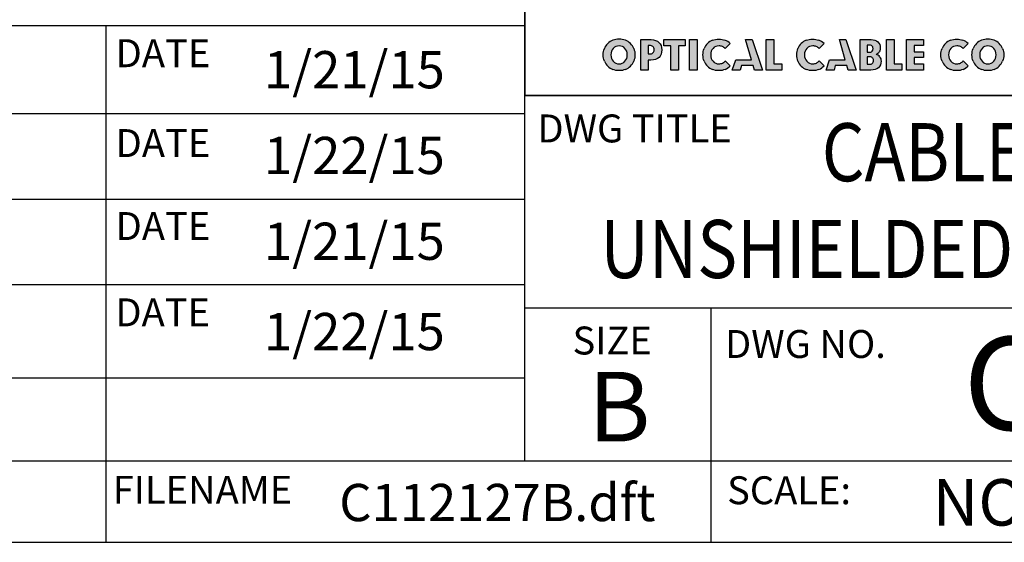
# Model space of a CAD drawing. Units: inches. Extents: x 0.6 to 16.4, y 0.7 to 10.3.
# Drawn here: x 11.4 to 14, y 0.7 to 2.1 of the extents above; entities that cross this region are included whole.
import ezdxf

# ---------------------------------------------------------------- set-up
doc = ezdxf.new("R2010")
doc.units = ezdxf.units.IN
doc.header["$MEASUREMENT"] = 0
for name, color, linetype in [('Default', 7, 'Continuous'), ('DV1_Default', 7, 'Continuous'), ('DWGOCC_FORMAT', 7, 'Continuous'), ('FORMAT', 7, 'Continuous'), ('TEXT', 7, 'Continuous')]:
    doc.layers.add(name, color=color, linetype=linetype)
doc.styles.add('SEACAD_Arial', font='arial.ttf', dxfattribs={"width": 0.9})

# ---------------------------------------------------------------- blocks, each defined once
blk = doc.blocks.new('SE8')
at = {"layer": 'DV1_Default', "linetype": 'Continuous'}
h = blk.add_hatch(color=7, dxfattribs=at)
edge = h.paths.add_edge_path()
edge.add_spline(control_points=[(12.9663, 1.9578), (12.9715, 1.9558), (12.9771, 1.9547), (12.9832, 1.9547), (12.9892, 1.9547), (12.9948, 1.9558), (13, 1.9578)], knot_values=[0, 0, 0, 0, 0.5, 0.5, 0.5, 1, 1, 1, 1], degree=3, periodic=0)
edge.add_arc((12.9853, 1.9949), 0.0399, 291.5445, 315.2416)
edge.add_arc((12.9854, 1.9954), 0.0402, 314.7114, 338.1565)
edge.add_spline(control_points=[(13.0227, 1.9804), (13.0247, 1.9856), (13.0258, 1.9911), (13.0258, 1.9971), (13.0258, 2.0032), (13.0247, 2.0088), (13.0227, 2.0139)], knot_values=[0, 0, 0, 0, 0.5, 0.5, 0.5, 1, 1, 1, 1], degree=3, periodic=0)
edge.add_arc((12.9864, 1.9995), 0.039, 21.5915, 45.6879)
edge.add_arc((12.9854, 1.9996), 0.0397, 44.6227, 68.4384)
edge.add_arc((12.9837, 1.9938), 0.0457, 69.0413, 90.6251)
edge.add_arc((12.9827, 1.9935), 0.046, 89.377, 110.9665)
edge.add_arc((12.9808, 1.9994), 0.0399, 111.4883, 135.1974)
edge.add_arc((12.9806, 1.9992), 0.0399, 134.8641, 158.4279)
edge.add_spline(control_points=[(12.9436, 2.0139), (12.9415, 2.0087), (12.9405, 2.0031), (12.9405, 1.9971), (12.9405, 1.9911), (12.9416, 1.9856), (12.9436, 1.9804)], knot_values=[0, 0, 0, 0, 0.5, 0.5, 0.5, 1, 1, 1, 1], degree=3, periodic=0)
edge.add_arc((12.9808, 1.9953), 0.0401, 201.8289, 225.3031)
edge.add_arc((12.9806, 1.9944), 0.0392, 224.5536, 248.6603)
edge = h.paths.add_edge_path()
edge.add_spline(control_points=[(12.9989, 1.9797), (13.003, 1.9842), (13.005, 1.99), (13.005, 1.9971), (13.005, 2.0042), (13.003, 2.01), (12.9989, 2.0145)], knot_values=[0, 0, 0, 0, 0.5, 0.5, 0.5, 1, 1, 1, 1], degree=3, periodic=0)
edge.add_spline(control_points=[(12.9989, 2.0145), (12.9948, 2.019), (12.9896, 2.0213), (12.9832, 2.0213), (12.9767, 2.0213), (12.9715, 2.019), (12.9674, 2.0145)], knot_values=[0, 0, 0, 0, 0.5, 0.5, 0.5, 1, 1, 1, 1], degree=3, periodic=0)
edge.add_spline(control_points=[(12.9674, 2.0145), (12.9633, 2.01), (12.9613, 2.0042), (12.9613, 1.9971), (12.9613, 1.9901), (12.9633, 1.9843), (12.9674, 1.9798)], knot_values=[0, 0, 0, 0, 0.5, 0.5, 0.5, 1, 1, 1, 1], degree=3, periodic=0)
edge.add_arc((12.9826, 1.9934), 0.0204, 221.8607, 271.5002)
edge.add_arc((12.9837, 1.9934), 0.0204, 268.4877, 318.0244)
h = blk.add_hatch(color=7, dxfattribs=at)
edge = h.paths.add_edge_path()
edge.add_line((13.0412, 1.9563), (13.0616, 1.9563))
edge.add_line((13.0616, 1.9563), (13.0616, 1.9829))
edge.add_line((13.0616, 1.9829), (13.0687, 1.9829))
edge.add_spline(control_points=[(13.0687, 1.9829), (13.0783, 1.9829), (13.0855, 1.9853), (13.0905, 1.99)], knot_values=[0, 0, 0, 0, 1, 1, 1, 1], degree=3, periodic=0)
edge.add_spline(control_points=[(13.0905, 1.99), (13.0954, 1.9948), (13.0979, 2.0016), (13.0979, 2.0107), (13.0979, 2.019), (13.0953, 2.0256), (13.0903, 2.0306)], knot_values=[0, 0, 0, 0, 0.5, 0.5, 0.5, 1, 1, 1, 1], degree=3, periodic=0)
edge.add_spline(control_points=[(13.0903, 2.0306), (13.0852, 2.0355), (13.0783, 2.0379), (13.0697, 2.0379)], knot_values=[0, 0, 0, 0, 1, 1, 1, 1], degree=3, periodic=0)
edge.add_line((13.0697, 2.0379), (13.0412, 2.0379))
edge.add_line((13.0412, 2.0379), (13.0412, 1.9563))
edge = h.paths.add_edge_path()
edge.add_spline(control_points=[(13.0648, 1.9995), (13.0687, 1.9995), (13.0718, 2.0005), (13.0739, 2.0024)], knot_values=[0, 0, 0, 0, 1, 1, 1, 1], degree=3, periodic=0)
edge.add_spline(control_points=[(13.0739, 2.0024), (13.0761, 2.0044), (13.0771, 2.0072), (13.0771, 2.0109), (13.0771, 2.0147), (13.0761, 2.0175), (13.074, 2.0193)], knot_values=[0, 0, 0, 0, 0.5, 0.5, 0.5, 1, 1, 1, 1], degree=3, periodic=0)
edge.add_spline(control_points=[(13.074, 2.0193), (13.0719, 2.0211), (13.0687, 2.022), (13.0644, 2.022)], knot_values=[0, 0, 0, 0, 1, 1, 1, 1], degree=3, periodic=0)
edge.add_line((13.0644, 2.022), (13.0616, 2.022))
edge.add_line((13.0616, 2.022), (13.0616, 1.9995))
edge.add_line((13.0616, 1.9995), (13.0648, 1.9995))
for points in [[(13.1426, 1.9563), (13.1426, 2.0214), (13.161, 2.0214), (13.161, 2.0379), (13.1037, 2.0379), (13.1037, 2.0214), (13.1221, 2.0214), (13.1221, 1.9563)], [(13.1722, 2.0379), (13.1722, 1.9563), (13.1929, 1.9563), (13.1929, 2.0379)], [(13.3086, 1.9563), (13.3118, 1.9682), (13.3432, 1.9682), (13.3466, 1.9563), (13.3683, 1.9563), (13.3403, 2.0379), (13.3227, 2.0379), (13.3385, 1.9836), (13.2963, 1.9836), (13.287, 1.9563)], [(13.3786, 1.9563), (13.4198, 1.9563), (13.4198, 1.9729), (13.3991, 1.9729), (13.3991, 2.0379), (13.3786, 2.0379)], [(13.5483, 1.9836), (13.539, 1.9563), (13.5606, 1.9563), (13.5638, 1.9682), (13.5952, 1.9682), (13.5985, 1.9563), (13.6202, 1.9563), (13.5922, 2.0379), (13.5747, 2.0379), (13.5905, 1.9836)], [(13.7015, 1.9563), (13.7427, 1.9563), (13.7427, 1.9729), (13.722, 1.9729), (13.722, 2.0379), (13.7015, 2.0379)], [(13.7552, 1.9563), (13.8009, 1.9563), (13.8009, 1.9729), (13.7757, 1.9729), (13.7757, 1.9897), (13.8009, 1.9897), (13.8009, 2.0055), (13.7757, 2.0055), (13.7757, 2.0221), (13.8009, 2.0221), (13.8009, 2.0379), (13.7552, 2.0379)]]:
    blk.add_hatch(color=7, dxfattribs=at).paths.add_polyline_path(points)
h = blk.add_hatch(color=7, dxfattribs=at)
edge = h.paths.add_edge_path()
edge.add_spline(control_points=[(13.261, 1.975), (13.2582, 1.9736), (13.255, 1.973), (13.2515, 1.973), (13.245, 1.973), (13.2396, 1.9752), (13.2312, 1.9842), (13.2291, 1.99), (13.2291, 1.9971), (13.2291, 2.0042), (13.2312, 2.01), (13.2396, 2.019), (13.245, 2.0213), (13.2515, 2.0213), (13.2548, 2.0213), (13.2579, 2.0206), (13.2607, 2.0194)], knot_values=[0, 0, 0, 0, 0.166667, 0.166667, 0.166667, 0.333333, 0.333333, 0.5, 0.5, 0.5, 0.666667, 0.666667, 0.833333, 0.833333, 0.833333, 1, 1, 1, 1], degree=3, periodic=0)
edge.add_arc((13.2515, 1.9991), 0.0223, 41.2985, 65.7484, ccw=False)
edge.add_line((13.2683, 2.0138), (13.2815, 2.0273))
edge.add_arc((13.2531, 1.9996), 0.0397, 44.2874, 68.6169)
edge.add_spline(control_points=[(13.2676, 2.0365), (13.2624, 2.0385), (13.2569, 2.0395), (13.2509, 2.0395), (13.2448, 2.0395), (13.2392, 2.0385), (13.234, 2.0365)], knot_values=[0, 0, 0, 0, 0.496205, 0.496205, 0.496205, 1, 1, 1, 1], degree=3, periodic=0)
edge.add_arc((13.2481, 2.0003), 0.0388, 111.3094, 135.4856)
edge.add_arc((13.2477, 1.9997), 0.039, 134.3767, 158.558)
edge.add_spline(control_points=[(13.2114, 2.014), (13.2094, 2.0088), (13.2084, 2.0032), (13.2084, 1.9971), (13.2084, 1.9911), (13.2094, 1.9855), (13.2114, 1.9804)], knot_values=[0, 0, 0, 0, 0.5, 0.5, 0.5, 1, 1, 1, 1], degree=3, periodic=0)
edge.add_arc((13.2475, 1.9946), 0.0388, 201.5107, 225.7552)
edge.add_arc((13.2487, 1.9945), 0.0396, 224.4883, 248.392)
edge.add_spline(control_points=[(13.2341, 1.9578), (13.2392, 1.9557), (13.2448, 1.9547), (13.2509, 1.9547), (13.2571, 1.9547), (13.2628, 1.9558), (13.268, 1.9579)], knot_values=[0, 0, 0, 0, 0.5, 0.5, 0.5, 1, 1, 1, 1], degree=3, periodic=0)
edge.add_arc((13.253, 1.9947), 0.0397, 292.2168, 316.5121)
edge.add_line((13.2818, 1.9673), (13.2684, 1.981))
edge.add_arc((13.2521, 1.9934), 0.0205, 295.908, 322.6474, ccw=False)
h = blk.add_hatch(color=7, dxfattribs=at)
edge = h.paths.add_edge_path()
edge.add_spline(control_points=[(13.513, 1.975), (13.5102, 1.9736), (13.507, 1.973), (13.5035, 1.973), (13.4969, 1.973), (13.4915, 1.9752), (13.4832, 1.9842), (13.4811, 1.99), (13.4811, 1.9971), (13.4811, 2.0042), (13.4832, 2.01), (13.4915, 2.019), (13.4969, 2.0213), (13.5035, 2.0213), (13.5068, 2.0213), (13.5099, 2.0206), (13.5127, 2.0194)], knot_values=[0, 0, 0, 0, 0.166667, 0.166667, 0.166667, 0.333333, 0.333333, 0.5, 0.5, 0.5, 0.666667, 0.666667, 0.833333, 0.833333, 0.833333, 1, 1, 1, 1], degree=3, periodic=0)
edge.add_arc((13.5035, 1.9991), 0.0223, 41.2985, 65.7484, ccw=False)
edge.add_line((13.5202, 2.0138), (13.5335, 2.0273))
edge.add_arc((13.5051, 1.9996), 0.0397, 44.2874, 68.6169)
edge.add_spline(control_points=[(13.5195, 2.0365), (13.5144, 2.0385), (13.5088, 2.0395), (13.5028, 2.0395), (13.4967, 2.0395), (13.4911, 2.0385), (13.486, 2.0365)], knot_values=[0, 0, 0, 0, 0.496205, 0.496205, 0.496205, 1, 1, 1, 1], degree=3, periodic=0)
edge.add_arc((13.5001, 2.0003), 0.0388, 111.3094, 135.4856)
edge.add_arc((13.4997, 1.9997), 0.039, 134.3767, 158.558)
edge.add_spline(control_points=[(13.4634, 2.014), (13.4614, 2.0088), (13.4603, 2.0032), (13.4603, 1.9971), (13.4603, 1.9911), (13.4614, 1.9855), (13.4634, 1.9804)], knot_values=[0, 0, 0, 0, 0.5, 0.5, 0.5, 1, 1, 1, 1], degree=3, periodic=0)
edge.add_arc((13.4995, 1.9946), 0.0388, 201.5107, 225.7552)
edge.add_arc((13.5006, 1.9945), 0.0396, 224.4883, 248.392)
edge.add_spline(control_points=[(13.4861, 1.9578), (13.4912, 1.9557), (13.4968, 1.9547), (13.5028, 1.9547), (13.5091, 1.9547), (13.5148, 1.9558), (13.52, 1.9579)], knot_values=[0, 0, 0, 0, 0.5, 0.5, 0.5, 1, 1, 1, 1], degree=3, periodic=0)
edge.add_arc((13.505, 1.9947), 0.0397, 292.2168, 316.5121)
edge.add_line((13.5338, 1.9673), (13.5203, 1.981))
edge.add_arc((13.5041, 1.9934), 0.0205, 295.908, 322.6474, ccw=False)
h = blk.add_hatch(color=7, dxfattribs=at)
edge = h.paths.add_edge_path()
edge.add_line((13.6306, 1.9563), (13.6589, 1.9563))
edge.add_spline(control_points=[(13.6589, 1.9563), (13.6679, 1.9563), (13.6748, 1.9584), (13.6795, 1.9625)], knot_values=[0, 0, 0, 0, 1, 1, 1, 1], degree=3, periodic=0)
edge.add_spline(control_points=[(13.6795, 1.9625), (13.6842, 1.9665), (13.6866, 1.9725), (13.6866, 1.9803), (13.6866, 1.9849), (13.6855, 1.9887), (13.6833, 1.9919)], knot_values=[0, 0, 0, 0, 0.5, 0.5, 0.5, 1, 1, 1, 1], degree=3, periodic=0)
edge.add_arc((13.6693, 1.9819), 0.0172, 35.4148, 74.0287)
edge.add_arc((13.6663, 2.0153), 0.0185, 294.6925, 328.1042)
edge.add_spline(control_points=[(13.682, 2.0055), (13.6838, 2.0085), (13.6847, 2.012), (13.6847, 2.0161), (13.6847, 2.0228), (13.6826, 2.0281), (13.6782, 2.032)], knot_values=[0, 0, 0, 0, 0.5, 0.5, 0.5, 1, 1, 1, 1], degree=3, periodic=0)
edge.add_spline(control_points=[(13.6782, 2.032), (13.6738, 2.036), (13.6679, 2.0379), (13.6604, 2.0379)], knot_values=[0, 0, 0, 0, 1, 1, 1, 1], degree=3, periodic=0)
edge.add_line((13.6604, 2.0379), (13.6306, 2.0379))
edge.add_line((13.6306, 2.0379), (13.6306, 1.9563))
edge = h.paths.add_edge_path()
edge.add_line((13.6495, 1.9717), (13.6562, 1.9717))
edge.add_arc((13.6566, 1.9819), 0.0102, 267.3393, 313.1642)
edge.add_spline(control_points=[(13.6636, 1.9745), (13.6655, 1.9763), (13.6664, 1.9788), (13.6664, 1.982), (13.6664, 1.9853), (13.6654, 1.9878), (13.6633, 1.9895)], knot_values=[0, 0, 0, 0, 0.5, 0.5, 0.5, 1, 1, 1, 1], degree=3, periodic=0)
edge.add_spline(control_points=[(13.6633, 1.9895), (13.6613, 1.9913), (13.6583, 1.9921), (13.6544, 1.9921)], knot_values=[0, 0, 0, 0, 1, 1, 1, 1], degree=3, periodic=0)
edge.add_line((13.6544, 1.9921), (13.6495, 1.9921))
edge.add_line((13.6495, 1.9921), (13.6495, 1.9717))
edge = h.paths.add_edge_path()
edge.add_line((13.6495, 2.0041), (13.6544, 2.0041))
edge.add_spline(control_points=[(13.6544, 2.0041), (13.658, 2.0041), (13.6606, 2.0049), (13.6625, 2.0066)], knot_values=[0, 0, 0, 0, 1, 1, 1, 1], degree=3, periodic=0)
edge.add_spline(control_points=[(13.6625, 2.0066), (13.6643, 2.0082), (13.6652, 2.0106), (13.6652, 2.0138), (13.6652, 2.0173), (13.6643, 2.0198), (13.6624, 2.0212)], knot_values=[0, 0, 0, 0, 0.5, 0.5, 0.5, 1, 1, 1, 1], degree=3, periodic=0)
edge.add_spline(control_points=[(13.6624, 2.0212), (13.6605, 2.0227), (13.6573, 2.0235), (13.6527, 2.0235)], knot_values=[0, 0, 0, 0, 1, 1, 1, 1], degree=3, periodic=0)
edge.add_line((13.6527, 2.0235), (13.6495, 2.0235))
edge.add_line((13.6495, 2.0235), (13.6495, 2.0041))
h = blk.add_hatch(color=7, dxfattribs=at)
edge = h.paths.add_edge_path()
edge.add_arc((13.8878, 1.9945), 0.0396, 224.4883, 248.392)
edge.add_spline(control_points=[(13.8733, 1.9578), (13.8784, 1.9557), (13.884, 1.9547), (13.89, 1.9547), (13.8963, 1.9547), (13.902, 1.9558), (13.9072, 1.9579)], knot_values=[0, 0, 0, 0, 0.5, 0.5, 0.5, 1, 1, 1, 1], degree=3, periodic=0)
edge.add_arc((13.8922, 1.9947), 0.0397, 292.2168, 316.5121)
edge.add_line((13.921, 1.9673), (13.9075, 1.981))
edge.add_arc((13.8912, 1.9934), 0.0205, 295.908, 322.6474, ccw=False)
edge.add_spline(control_points=[(13.9002, 1.975), (13.8974, 1.9736), (13.8942, 1.973), (13.8907, 1.973), (13.8841, 1.973), (13.8787, 1.9752), (13.8704, 1.9842), (13.8683, 1.99), (13.8683, 1.9971), (13.8683, 2.0042), (13.8704, 2.01), (13.8787, 2.019), (13.8841, 2.0213), (13.8907, 2.0213), (13.894, 2.0213), (13.897, 2.0206), (13.8998, 2.0194)], knot_values=[0, 0, 0, 0, 0.166667, 0.166667, 0.166667, 0.333333, 0.333333, 0.5, 0.5, 0.5, 0.666667, 0.666667, 0.833333, 0.833333, 0.833333, 1, 1, 1, 1], degree=3, periodic=0)
edge.add_arc((13.8907, 1.9991), 0.0223, 41.2985, 65.7484, ccw=False)
edge.add_line((13.9074, 2.0138), (13.9207, 2.0273))
edge.add_arc((13.8922, 1.9996), 0.0397, 44.2874, 68.6169)
edge.add_spline(control_points=[(13.9067, 2.0365), (13.9016, 2.0385), (13.896, 2.0395), (13.89, 2.0395), (13.8839, 2.0395), (13.8783, 2.0385), (13.8732, 2.0365)], knot_values=[0, 0, 0, 0, 0.496205, 0.496205, 0.496205, 1, 1, 1, 1], degree=3, periodic=0)
edge.add_arc((13.8873, 2.0003), 0.0388, 111.3094, 135.4856)
edge.add_arc((13.8869, 1.9997), 0.039, 134.3767, 158.558)
edge.add_spline(control_points=[(13.8506, 2.014), (13.8485, 2.0088), (13.8475, 2.0032), (13.8475, 1.9971), (13.8475, 1.9911), (13.8485, 1.9855), (13.8506, 1.9804)], knot_values=[0, 0, 0, 0, 0.5, 0.5, 0.5, 1, 1, 1, 1], degree=3, periodic=0)
edge.add_arc((13.8867, 1.9946), 0.0388, 201.5107, 225.7552)
h = blk.add_hatch(color=7, dxfattribs=at)
edge = h.paths.add_edge_path()
edge.add_arc((13.9711, 1.9944), 0.0392, 224.5536, 248.6603)
edge.add_spline(control_points=[(13.9568, 1.9578), (13.962, 1.9558), (13.9676, 1.9547), (13.9737, 1.9547), (13.9797, 1.9547), (13.9853, 1.9558), (13.9905, 1.9578)], knot_values=[0, 0, 0, 0, 0.5, 0.5, 0.5, 1, 1, 1, 1], degree=3, periodic=0)
edge.add_arc((13.9758, 1.9949), 0.0399, 291.5445, 315.2416)
edge.add_arc((13.9759, 1.9954), 0.0402, 314.7114, 338.1565)
edge.add_spline(control_points=[(14.0132, 1.9804), (14.0152, 1.9856), (14.0163, 1.9911), (14.0163, 1.9971), (14.0163, 2.0032), (14.0152, 2.0088), (14.0132, 2.0139)], knot_values=[0, 0, 0, 0, 0.5, 0.5, 0.5, 1, 1, 1, 1], degree=3, periodic=0)
edge.add_arc((13.9769, 1.9995), 0.039, 21.5915, 45.6879)
edge.add_arc((13.976, 1.9996), 0.0397, 44.6227, 68.4384)
edge.add_arc((13.9742, 1.9938), 0.0457, 69.0413, 90.6251)
edge.add_arc((13.9732, 1.9935), 0.046, 89.377, 110.9665)
edge.add_arc((13.9713, 1.9994), 0.0399, 111.4883, 135.1974)
edge.add_arc((13.9711, 1.9992), 0.0399, 134.8641, 158.4279)
edge.add_spline(control_points=[(13.9341, 2.0139), (13.9321, 2.0087), (13.931, 2.0031), (13.931, 1.9971), (13.931, 1.9911), (13.9321, 1.9856), (13.9341, 1.9804)], knot_values=[0, 0, 0, 0, 0.5, 0.5, 0.5, 1, 1, 1, 1], degree=3, periodic=0)
edge.add_arc((13.9713, 1.9953), 0.0401, 201.8289, 225.3031)
edge = h.paths.add_edge_path()
edge.add_arc((13.9742, 1.9934), 0.0204, 268.4877, 318.0244)
edge.add_spline(control_points=[(13.9894, 1.9797), (13.9935, 1.9842), (13.9955, 1.99), (13.9955, 1.9971), (13.9955, 2.0042), (13.9935, 2.01), (13.9894, 2.0145)], knot_values=[0, 0, 0, 0, 0.5, 0.5, 0.5, 1, 1, 1, 1], degree=3, periodic=0)
edge.add_spline(control_points=[(13.9894, 2.0145), (13.9853, 2.019), (13.9801, 2.0213), (13.9737, 2.0213), (13.9673, 2.0213), (13.962, 2.019), (13.9579, 2.0145)], knot_values=[0, 0, 0, 0, 0.5, 0.5, 0.5, 1, 1, 1, 1], degree=3, periodic=0)
edge.add_spline(control_points=[(13.9579, 2.0145), (13.9538, 2.01), (13.9518, 2.0042), (13.9518, 1.9971), (13.9518, 1.9901), (13.9538, 1.9843), (13.9579, 1.9798)], knot_values=[0, 0, 0, 0, 0.5, 0.5, 0.5, 1, 1, 1, 1], degree=3, periodic=0)
edge.add_arc((13.9731, 1.9934), 0.0204, 221.8607, 271.5002)
at = {"layer": 'DWGOCC_FORMAT', "color": 7, "linetype": 'Continuous'}
for p, q in [((12.7304, 2.684), (12.7304, 1.888)), ((13.0412, 1.9563), (13.0412, 2.0379)), ((13.0412, 2.0379), (13.0697, 2.0379)), ((13.1037, 2.0214), (13.1037, 2.0379)), ((13.1037, 2.0379), (13.161, 2.0379)), ((13.161, 2.0379), (13.161, 2.0214)), ((13.1722, 1.9563), (13.1722, 2.0379)), ((13.1722, 2.0379), (13.1929, 2.0379)), ((13.1929, 2.0379), (13.1929, 1.9563)), ((13.3385, 1.9836), (13.3227, 2.0379)), ((13.3227, 2.0379), (13.3403, 2.0379)), ((13.3403, 2.0379), (13.3683, 1.9563)), ((13.3786, 1.9563), (13.3786, 2.0379)), ((13.3786, 2.0379), (13.3991, 2.0379)), ((13.3991, 2.0379), (13.3991, 1.9729)), ((13.5905, 1.9836), (13.5747, 2.0379)), ((13.5747, 2.0379), (13.5922, 2.0379)), ((13.5922, 2.0379), (13.6202, 1.9563)), ((13.6306, 1.9563), (13.6306, 2.0379)), ((13.6306, 2.0379), (13.6604, 2.0379)), ((13.7015, 1.9563), (13.7015, 2.0379)), ((13.7015, 2.0379), (13.722, 2.0379)), ((13.722, 2.0379), (13.722, 1.9729)), ((13.7552, 1.9563), (13.7552, 2.0379)), ((13.7552, 2.0379), (13.8009, 2.0379)), ((13.8009, 2.0379), (13.8009, 2.0221)), ((13.0616, 2.022), (13.0616, 1.9995)), ((13.0644, 2.022), (13.0616, 2.022)), ((13.1221, 2.0214), (13.1037, 2.0214)), ((13.1221, 1.9563), (13.1221, 2.0214)), ((13.161, 2.0214), (13.1426, 2.0214)), ((13.1426, 2.0214), (13.1426, 1.9563)), ((13.2815, 2.0273), (13.2683, 2.0138)), ((13.5335, 2.0273), (13.5202, 2.0138)), ((13.6495, 2.0235), (13.6495, 2.0041)), ((13.6527, 2.0235), (13.6495, 2.0235)), ((13.8009, 2.0221), (13.7757, 2.0221)), ((13.7757, 2.0221), (13.7757, 2.0055)), ((13.9207, 2.0273), (13.9074, 2.0138)), ((13.0616, 1.9995), (13.0648, 1.9995)), ((13.287, 1.9563), (13.2963, 1.9836)), ((13.2963, 1.9836), (13.3385, 1.9836)), ((13.539, 1.9563), (13.5483, 1.9836)), ((13.5483, 1.9836), (13.5905, 1.9836)), ((13.6495, 2.0041), (13.6544, 2.0041)), ((13.6495, 1.9921), (13.6495, 1.9717)), ((13.6544, 1.9921), (13.6495, 1.9921)), ((13.7757, 2.0055), (13.8009, 2.0055)), ((13.8009, 1.9897), (13.7757, 1.9897)), ((13.7757, 1.9897), (13.7757, 1.9729)), ((13.8009, 2.0055), (13.8009, 1.9897)), ((13.0687, 1.9829), (13.0616, 1.9829)), ((13.0616, 1.9829), (13.0616, 1.9563)), ((13.2684, 1.981), (13.2818, 1.9673)), ((13.3118, 1.9682), (13.3086, 1.9563)), ((13.3432, 1.9682), (13.3118, 1.9682)), ((13.3466, 1.9563), (13.3432, 1.9682)), ((13.3991, 1.9729), (13.4198, 1.9729)), ((13.4198, 1.9729), (13.4198, 1.9563)), ((13.5203, 1.981), (13.5338, 1.9673)), ((13.5638, 1.9682), (13.5606, 1.9563)), ((13.5952, 1.9682), (13.5638, 1.9682)), ((13.5985, 1.9563), (13.5952, 1.9682)), ((13.6495, 1.9717), (13.6562, 1.9717)), ((13.722, 1.9729), (13.7427, 1.9729)), ((13.7427, 1.9729), (13.7427, 1.9563)), ((13.7757, 1.9729), (13.8009, 1.9729)), ((13.8009, 1.9729), (13.8009, 1.9563)), ((13.9075, 1.981), (13.921, 1.9673)), ((13.0616, 1.9563), (13.0412, 1.9563)), ((13.1426, 1.9563), (13.1221, 1.9563)), ((13.1929, 1.9563), (13.1722, 1.9563)), ((13.3086, 1.9563), (13.287, 1.9563)), ((13.3683, 1.9563), (13.3466, 1.9563)), ((13.4198, 1.9563), (13.3786, 1.9563)), ((13.5606, 1.9563), (13.539, 1.9563)), ((13.6202, 1.9563), (13.5985, 1.9563)), ((13.6589, 1.9563), (13.6306, 1.9563)), ((13.7427, 1.9563), (13.7015, 1.9563)), ((13.8009, 1.9563), (13.7552, 1.9563)), ((12.7304, 1.888), (16.3554, 1.888))]:
    blk.add_line(p, q, dxfattribs=at)
for centre, radius, start, end in [((12.9808, 1.9994), 0.0399, 111.4883, 135.1974), ((12.9827, 1.9935), 0.046, 89.377, 110.9665), ((12.9837, 1.9938), 0.0457, 69.0413, 90.6251), ((12.9854, 1.9996), 0.0397, 44.6227, 68.4384), ((13.2481, 2.0003), 0.0388, 111.3094, 135.4856), ((13.2531, 1.9996), 0.0397, 44.2874, 68.6169), ((13.5001, 2.0003), 0.0388, 111.3094, 135.4856), ((13.5051, 1.9996), 0.0397, 44.2874, 68.6169), ((13.8873, 2.0003), 0.0388, 111.3094, 135.4856), ((13.8922, 1.9996), 0.0397, 44.2874, 68.6169), ((13.9713, 1.9994), 0.0399, 111.4883, 135.1974), ((13.9732, 1.9935), 0.046, 89.377, 110.9665), ((13.9742, 1.9938), 0.0457, 69.0413, 90.6251), ((13.976, 1.9996), 0.0397, 44.6227, 68.4384), ((12.9806, 1.9992), 0.0399, 134.8641, 158.4279), ((12.9864, 1.9995), 0.039, 21.5915, 45.6879), ((13.2477, 1.9997), 0.039, 134.3767, 158.558), ((13.2515, 1.9991), 0.0223, 41.2985, 65.7484), ((13.4997, 1.9997), 0.039, 134.3767, 158.558), ((13.5035, 1.9991), 0.0223, 41.2985, 65.7484), ((13.8869, 1.9997), 0.039, 134.3767, 158.558), ((13.8907, 1.9991), 0.0223, 41.2985, 65.7484), ((13.9711, 1.9992), 0.0399, 134.8641, 158.4279), ((13.9769, 1.9995), 0.039, 21.5915, 45.6879), ((13.6663, 2.0153), 0.0185, 294.6925, 328.1042), ((13.6693, 1.9819), 0.0172, 35.4148, 74.0287), ((12.9808, 1.9953), 0.0401, 201.8289, 225.3031), ((12.9806, 1.9944), 0.0392, 224.5536, 248.6603), ((12.9826, 1.9934), 0.0204, 221.8607, 271.5002), ((12.9837, 1.9934), 0.0204, 268.4877, 318.0244), ((12.9853, 1.9949), 0.0399, 291.5445, 315.2416), ((12.9854, 1.9954), 0.0402, 314.7114, 338.1565), ((13.2475, 1.9946), 0.0388, 201.5107, 225.7552), ((13.2487, 1.9945), 0.0396, 224.4883, 248.392), ((13.2521, 1.9934), 0.0205, 295.908, 322.6474), ((13.253, 1.9947), 0.0397, 292.2168, 316.5121), ((13.4995, 1.9946), 0.0388, 201.5107, 225.7552), ((13.5006, 1.9945), 0.0396, 224.4883, 248.392), ((13.5041, 1.9934), 0.0205, 295.908, 322.6474), ((13.505, 1.9947), 0.0397, 292.2168, 316.5121), ((13.6566, 1.9819), 0.0102, 267.3393, 313.1642), ((13.8867, 1.9946), 0.0388, 201.5107, 225.7552), ((13.8878, 1.9945), 0.0396, 224.4883, 248.392), ((13.8912, 1.9934), 0.0205, 295.908, 322.6474), ((13.8922, 1.9947), 0.0397, 292.2168, 316.5121), ((13.9713, 1.9953), 0.0401, 201.8289, 225.3031), ((13.9711, 1.9944), 0.0392, 224.5536, 248.6603), ((13.9731, 1.9934), 0.0204, 221.8607, 271.5002), ((13.9742, 1.9934), 0.0204, 268.4877, 318.0244), ((13.9758, 1.9949), 0.0399, 291.5445, 315.2416), ((13.9759, 1.9954), 0.0402, 314.7114, 338.1565)]:
    blk.add_arc(centre, radius, start, end, dxfattribs=at)
for points in [[(13.0697, 2.0379), (13.0783, 2.0379), (13.0852, 2.0355), (13.0903, 2.0306)], [(13.6604, 2.0379), (13.6679, 2.0379), (13.6738, 2.036), (13.6782, 2.032)], [(13.074, 2.0193), (13.0719, 2.0211), (13.0687, 2.022), (13.0644, 2.022)], [(13.6624, 2.0212), (13.6605, 2.0227), (13.6573, 2.0235), (13.6527, 2.0235)], [(13.0648, 1.9995), (13.0687, 1.9995), (13.0718, 2.0005), (13.0739, 2.0024)], [(13.0905, 1.99), (13.0855, 1.9853), (13.0783, 1.9829), (13.0687, 1.9829)], [(13.6544, 2.0041), (13.658, 2.0041), (13.6606, 2.0049), (13.6625, 2.0066)], [(13.6633, 1.9895), (13.6613, 1.9913), (13.6583, 1.9921), (13.6544, 1.9921)], [(13.6795, 1.9625), (13.6748, 1.9584), (13.6679, 1.9563), (13.6589, 1.9563)]]:
    blk.add_open_spline(points, degree=3, dxfattribs=at)
for points, knots in [([(13.234, 2.0365), (13.2392, 2.0385), (13.2448, 2.0395), (13.2509, 2.0395), (13.2569, 2.0395), (13.2624, 2.0385), (13.2676, 2.0365)], [0, 0, 0, 0, 0.503795, 0.503795, 0.503795, 1, 1, 1, 1]), ([(13.486, 2.0365), (13.4911, 2.0385), (13.4967, 2.0395), (13.5028, 2.0395), (13.5088, 2.0395), (13.5144, 2.0385), (13.5195, 2.0365)], [0, 0, 0, 0, 0.503795, 0.503795, 0.503795, 1, 1, 1, 1]), ([(13.8732, 2.0365), (13.8783, 2.0385), (13.8839, 2.0395), (13.89, 2.0395), (13.896, 2.0395), (13.9016, 2.0385), (13.9067, 2.0365)], [0, 0, 0, 0, 0.503795, 0.503795, 0.503795, 1, 1, 1, 1]), ([(12.9436, 1.9804), (12.9416, 1.9856), (12.9405, 1.9911), (12.9405, 1.9971), (12.9405, 2.0031), (12.9415, 2.0087), (12.9436, 2.0139)], [0, 0, 0, 0, 0.5, 0.5, 0.5, 1, 1, 1, 1]), ([(12.9674, 2.0145), (12.9633, 2.01), (12.9613, 2.0042), (12.9613, 1.9971), (12.9613, 1.9901), (12.9633, 1.9843), (12.9674, 1.9798)], [0, 0, 0, 0, 0.5, 0.5, 0.5, 1, 1, 1, 1]), ([(12.9989, 2.0145), (12.9948, 2.019), (12.9896, 2.0213), (12.9832, 2.0213), (12.9767, 2.0213), (12.9715, 2.019), (12.9674, 2.0145)], [0, 0, 0, 0, 0.5, 0.5, 0.5, 1, 1, 1, 1]), ([(12.9989, 1.9797), (13.003, 1.9842), (13.005, 1.99), (13.005, 1.9971), (13.005, 2.0042), (13.003, 2.01), (12.9989, 2.0145)], [0, 0, 0, 0, 0.5, 0.5, 0.5, 1, 1, 1, 1]), ([(13.0227, 2.0139), (13.0247, 2.0088), (13.0258, 2.0032), (13.0258, 1.9971), (13.0258, 1.9911), (13.0247, 1.9856), (13.0227, 1.9804)], [0, 0, 0, 0, 0.5, 0.5, 0.5, 1, 1, 1, 1]), ([(13.0739, 2.0024), (13.0761, 2.0044), (13.0771, 2.0072), (13.0771, 2.0109), (13.0771, 2.0147), (13.0761, 2.0175), (13.074, 2.0193)], [0, 0, 0, 0, 0.5, 0.5, 0.5, 1, 1, 1, 1]), ([(13.0903, 2.0306), (13.0953, 2.0256), (13.0979, 2.019), (13.0979, 2.0107), (13.0979, 2.0016), (13.0954, 1.9948), (13.0905, 1.99)], [0, 0, 0, 0, 0.5, 0.5, 0.5, 1, 1, 1, 1]), ([(13.2114, 1.9804), (13.2094, 1.9855), (13.2084, 1.9911), (13.2084, 1.9971), (13.2084, 2.0032), (13.2094, 2.0088), (13.2114, 2.014)], [0, 0, 0, 0, 0.5, 0.5, 0.5, 1, 1, 1, 1]), ([(13.2607, 2.0194), (13.2579, 2.0206), (13.2548, 2.0213), (13.2515, 2.0213), (13.245, 2.0213), (13.2396, 2.019), (13.2312, 2.01), (13.2291, 2.0042), (13.2291, 1.9971), (13.2291, 1.99), (13.2312, 1.9842), (13.2396, 1.9752), (13.245, 1.973), (13.2515, 1.973), (13.255, 1.973), (13.2582, 1.9736), (13.261, 1.975)], [0, 0, 0, 0, 0.166667, 0.166667, 0.166667, 0.333333, 0.333333, 0.5, 0.5, 0.5, 0.666667, 0.666667, 0.833333, 0.833333, 0.833333, 1, 1, 1, 1]), ([(13.4634, 1.9804), (13.4614, 1.9855), (13.4603, 1.9911), (13.4603, 1.9971), (13.4603, 2.0032), (13.4614, 2.0088), (13.4634, 2.014)], [0, 0, 0, 0, 0.5, 0.5, 0.5, 1, 1, 1, 1]), ([(13.5127, 2.0194), (13.5099, 2.0206), (13.5068, 2.0213), (13.5035, 2.0213), (13.4969, 2.0213), (13.4915, 2.019), (13.4832, 2.01), (13.4811, 2.0042), (13.4811, 1.9971), (13.4811, 1.99), (13.4832, 1.9842), (13.4915, 1.9752), (13.4969, 1.973), (13.5035, 1.973), (13.507, 1.973), (13.5102, 1.9736), (13.513, 1.975)], [0, 0, 0, 0, 0.166667, 0.166667, 0.166667, 0.333333, 0.333333, 0.5, 0.5, 0.5, 0.666667, 0.666667, 0.833333, 0.833333, 0.833333, 1, 1, 1, 1]), ([(13.6625, 2.0066), (13.6643, 2.0082), (13.6652, 2.0106), (13.6652, 2.0138), (13.6652, 2.0173), (13.6643, 2.0198), (13.6624, 2.0212)], [0, 0, 0, 0, 0.5, 0.5, 0.5, 1, 1, 1, 1]), ([(13.6782, 2.032), (13.6826, 2.0281), (13.6847, 2.0228), (13.6847, 2.0161), (13.6847, 2.012), (13.6838, 2.0085), (13.682, 2.0055)], [0, 0, 0, 0, 0.5, 0.5, 0.5, 1, 1, 1, 1]), ([(13.8506, 1.9804), (13.8485, 1.9855), (13.8475, 1.9911), (13.8475, 1.9971), (13.8475, 2.0032), (13.8485, 2.0088), (13.8506, 2.014)], [0, 0, 0, 0, 0.5, 0.5, 0.5, 1, 1, 1, 1]), ([(13.8998, 2.0194), (13.897, 2.0206), (13.894, 2.0213), (13.8907, 2.0213), (13.8841, 2.0213), (13.8787, 2.019), (13.8704, 2.01), (13.8683, 2.0042), (13.8683, 1.9971), (13.8683, 1.99), (13.8704, 1.9842), (13.8787, 1.9752), (13.8841, 1.973), (13.8907, 1.973), (13.8942, 1.973), (13.8974, 1.9736), (13.9002, 1.975)], [0, 0, 0, 0, 0.166667, 0.166667, 0.166667, 0.333333, 0.333333, 0.5, 0.5, 0.5, 0.666667, 0.666667, 0.833333, 0.833333, 0.833333, 1, 1, 1, 1]), ([(13.9341, 1.9804), (13.9321, 1.9856), (13.931, 1.9911), (13.931, 1.9971), (13.931, 2.0031), (13.9321, 2.0087), (13.9341, 2.0139)], [0, 0, 0, 0, 0.5, 0.5, 0.5, 1, 1, 1, 1]), ([(13.9579, 2.0145), (13.9538, 2.01), (13.9518, 2.0042), (13.9518, 1.9971), (13.9518, 1.9901), (13.9538, 1.9843), (13.9579, 1.9798)], [0, 0, 0, 0, 0.5, 0.5, 0.5, 1, 1, 1, 1]), ([(13.9894, 2.0145), (13.9853, 2.019), (13.9801, 2.0213), (13.9737, 2.0213), (13.9673, 2.0213), (13.962, 2.019), (13.9579, 2.0145)], [0, 0, 0, 0, 0.5, 0.5, 0.5, 1, 1, 1, 1]), ([(13.9894, 1.9797), (13.9935, 1.9842), (13.9955, 1.99), (13.9955, 1.9971), (13.9955, 2.0042), (13.9935, 2.01), (13.9894, 2.0145)], [0, 0, 0, 0, 0.5, 0.5, 0.5, 1, 1, 1, 1]), ([(14.0132, 2.0139), (14.0152, 2.0088), (14.0163, 2.0032), (14.0163, 1.9971), (14.0163, 1.9911), (14.0152, 1.9856), (14.0132, 1.9804)], [0, 0, 0, 0, 0.5, 0.5, 0.5, 1, 1, 1, 1]), ([(13.6636, 1.9745), (13.6655, 1.9763), (13.6664, 1.9788), (13.6664, 1.982), (13.6664, 1.9853), (13.6654, 1.9878), (13.6633, 1.9895)], [0, 0, 0, 0, 0.5, 0.5, 0.5, 1, 1, 1, 1]), ([(13.6833, 1.9919), (13.6855, 1.9887), (13.6866, 1.9849), (13.6866, 1.9803), (13.6866, 1.9725), (13.6842, 1.9665), (13.6795, 1.9625)], [0, 0, 0, 0, 0.5, 0.5, 0.5, 1, 1, 1, 1]), ([(13, 1.9578), (12.9948, 1.9558), (12.9892, 1.9547), (12.9832, 1.9547), (12.9771, 1.9547), (12.9715, 1.9558), (12.9663, 1.9578)], [0, 0, 0, 0, 0.5, 0.5, 0.5, 1, 1, 1, 1]), ([(13.268, 1.9579), (13.2628, 1.9558), (13.2571, 1.9547), (13.2509, 1.9547), (13.2448, 1.9547), (13.2392, 1.9557), (13.2341, 1.9578)], [0, 0, 0, 0, 0.5, 0.5, 0.5, 1, 1, 1, 1]), ([(13.52, 1.9579), (13.5148, 1.9558), (13.5091, 1.9547), (13.5028, 1.9547), (13.4968, 1.9547), (13.4912, 1.9557), (13.4861, 1.9578)], [0, 0, 0, 0, 0.5, 0.5, 0.5, 1, 1, 1, 1]), ([(13.9072, 1.9579), (13.902, 1.9558), (13.8963, 1.9547), (13.89, 1.9547), (13.884, 1.9547), (13.8784, 1.9557), (13.8733, 1.9578)], [0, 0, 0, 0, 0.5, 0.5, 0.5, 1, 1, 1, 1]), ([(13.9905, 1.9578), (13.9853, 1.9558), (13.9797, 1.9547), (13.9737, 1.9547), (13.9676, 1.9547), (13.962, 1.9558), (13.9568, 1.9578)], [0, 0, 0, 0, 0.5, 0.5, 0.5, 1, 1, 1, 1])]:
    blk.add_open_spline(points, degree=3, knots=knots, dxfattribs=at)
blk = doc.blocks.new('SE7')
at = {"layer": 'Default'}
blk.add_blockref('SE8', (0, 0), dxfattribs=at)
blk = doc.blocks.new('SE6')
at = {"layer": 'Default'}
blk.add_blockref('SE7', (0, 0), dxfattribs=at)

msp = doc.modelspace()

# ---------------------------------------------------------------- linework, layer by layer
at = {"layer": 'FORMAT', "color": 7, "linetype": 'Continuous'}
for p, q in [((12.7302, 0.9068), (12.7302, 2.6841)), ((10.1333, 2.076), (12.7302, 2.076)), ((11.6052, 0.6877), (11.6052, 2.076)), ((12.7302, 1.889), (16.3552, 1.889)), ((10.1333, 1.8398), (12.7302, 1.8398)), ((10.1333, 1.6098), (12.7302, 1.6098)), ((10.1333, 1.3798), (12.7302, 1.3798)), ((12.7302, 1.3178), (16.3552, 1.3178)), ((13.2302, 0.6878), (13.2302, 1.3178)), ((10.1333, 1.1298), (12.7302, 1.1298)), ((10.1333, 0.9068), (16.3552, 0.9068)), ((0.6052, 0.6878), (16.3552, 0.6878))]:
    msp.add_line(p, q, dxfattribs=at)

# ---------------------------------------------------------------- block references
msp.add_blockref('SE6', (0, 0))

# ---------------------------------------------------------------- texts
at = {"layer": 'FORMAT'}
for s, insert, char_height, width, attachment_point in [('{\\fArial|b0||i0||c0|p34;\\C7;\\H7.5e-002;\\W1.;DATE}', (11.6309, 1.964), 0.075, 0.316759, 7), ('{\\fArial|b0||i0||c0|p34;\\C7;\\H7.5e-002;\\W1.;DWG TITLE}', (12.7637, 1.7619), 0.075, 0.620205, 7), ('{\\fArial|b0||i0||c0|p34;\\C7;\\H7.5e-002;\\W1.;DATE}', (11.6309, 1.7226), 0.075, 0.316759, 7), ('{\\fArial|b0||i0||c0|p34;\\C7;\\H7.5e-002;\\W1.;DATE}', (11.6309, 1.4997), 0.075, 0.316759, 7), ('{\\fArial|b0||i0||c0|p34;\\C7;\\H7.5e-002;\\W1.;DATE}', (11.6302, 1.2679), 0.075, 0.316759, 7), ('{\\fArial|b0||i0||c0|p34;\\C7;\\H7.5e-002;\\W1.;SIZE}', (12.8581, 1.1922), 0.075, 0.254479, 7), ('{\\fArial|b0||i0||c0|p34;\\C7;\\H7.5e-002;\\W1.;DWG NO.}', (13.2676, 1.1829), 0.075, 0.501607, 7), ('{\\fSolid Edge ANSI|b0||i0||c0|p34;\\C7;\\H0.187;\\W1.;B}', (12.9836, 1.1456), 0.187, 0.161169, 2), ('{\\fArial|b0||i0||c0|p34;\\C7;\\H7.5e-002;\\W1.;FILENAME}', (11.6232, 0.7912), 0.075, 0.571847, 7), ('{\\fArial|b0||i0||c0|p34;\\C7;\\H7.5e-002;\\W1.;SCALE:}', (13.2733, 0.79), 0.075, 0.374485, 7), ('{\\fSolid Edge ANSI|b0||i0||c0|p34;\\C7;\\H0.125;\\W1.;NONE}', (13.8248, 0.7325), 0.125, 0.442945, 7)]:
    msp.add_mtext(s, dxfattribs=dict(at, insert=insert, char_height=char_height, width=width, attachment_point=attachment_point))
at = {"layer": 'TEXT', "attachment_point": 5}
for s, insert, char_height, width in [('{\\fArial|b0||i0||c0|p34;\\C7;\\H0.1;\\W1.;1/21/15}', (12.2722, 1.9572), 0.1, 0.6728), ('{\\fArial|b0||i0||c0|p34;\\C7;\\H0.1;\\W1.;1/22/15}', (12.2722, 1.7269), 0.1, 0.6728), ('{\\fArial|b0||i0||c0|p34;\\C7;\\H0.1;\\W1.;1/21/15}', (12.2722, 1.4964), 0.1, 0.6728), ('{\\fArial|b0||i0||c0|p34;\\C7;\\H0.1;\\W1.;1/22/15}', (12.2722, 1.2538), 0.1, 0.6728), ('{\\fArial|b1||i0||c0|p34;\\C7;\\H0.25;\\W1.;C112127}', (14.5845, 1.1146), 0.25, 1.572065), ('{\\fArial|b0||i0||c0|p34;\\C7;\\H0.1;\\W1.;C112127B.dft}', (12.6561, 0.7946), 0.1, 1.038896)]:
    msp.add_mtext(s, dxfattribs=dict(at, insert=insert, char_height=char_height, width=width))
at = {"layer": 'TEXT', "insert": (14.5365, 1.8136), "char_height": 0.156, "width": 3.624037, "attachment_point": 2, "style": 'SEACAD_Arial'}
msp.add_mtext('{\\fArial|b0||i0||c0|p34;\\C7;\\H0.156;\\W0.846;        CABLE, CAT 6, 24 AWG, 4 PR, \\P}{\\fArial|b0||i0||c0|p34;\\C7;\\H0.156;\\W0.846;UNSHIELDED, OUTSIDE PLANT, BLACK}', dxfattribs=at)

doc.saveas('drawing.dxf')
